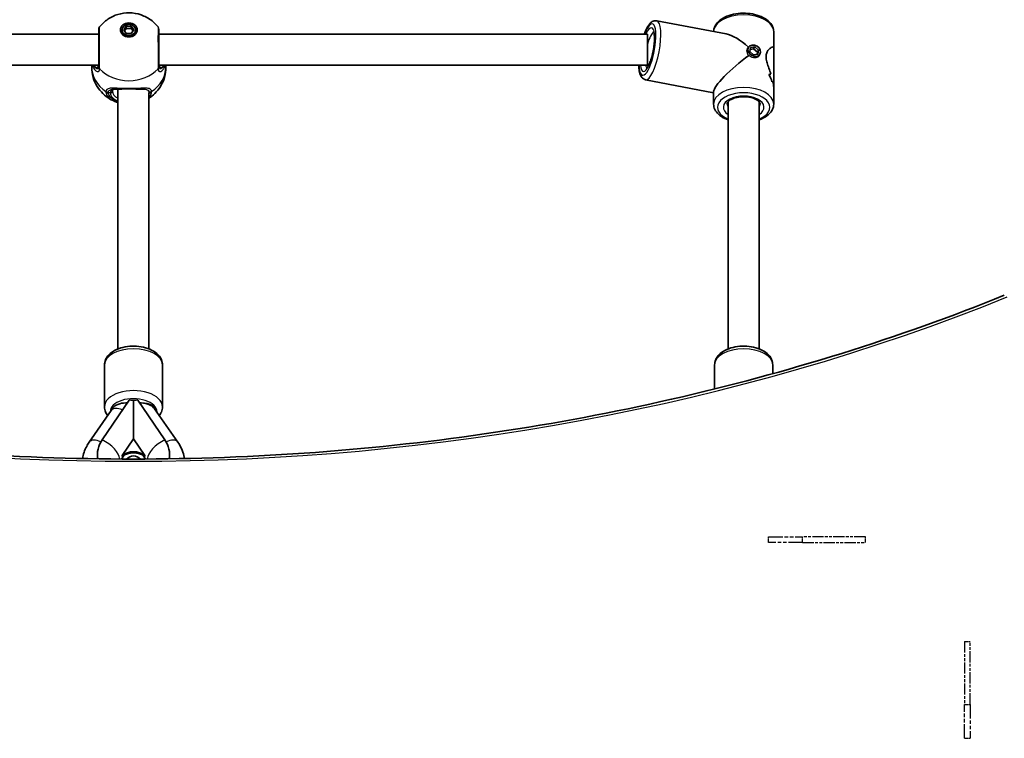
# Model space of a CAD drawing. Units: millimetres. Extents: x 4420 to 15050, y -4275 to 3866.
# Drawn here: x 10721 to 11230, y -76 to 295 of the extents above; entities that cross this region are included whole.
import ezdxf

# ---------------------------------------------------------------- set-up
doc = ezdxf.new("R2010")
doc.units = ezdxf.units.MM
doc.linetypes.add('DOUBLE_DASH_CHAIN', pattern=[1.2403, 0.6614, -0.0827, 0.1654, -0.0827, 0.1654, -0.0827])
for name, color, linetype, lineweight in [('Odniesienie (ISO)', 7, 'DOUBLE_DASH_CHAIN', 25), ('Widoczne (ISO)', 7, 'Continuous', 35), ('Widoczne wąskie (ISO)', 7, 'Continuous', 25)]:
    doc.layers.add(name, color=color, linetype=linetype, lineweight=lineweight)

msp = doc.modelspace()

# ---------------------------------------------------------------- linework, layer by layer
at = {"layer": 'Odniesienie (ISO)', "ltscale": 11.081567}
for p, q in [((11108.07, 28.31), (11125.57, 28.31)), ((11125.57, 25.31), (11108.07, 25.31)), ((11209.11, -75.72), (11209.11, -58.22)), ((11212.11, -58.22), (11212.11, -75.72))]:
    msp.add_line(p, q, dxfattribs=at)
at = {"layer": 'Odniesienie (ISO)', "ltscale": 0.952172}
for p, q in [((11108.07, 25.31), (11108.07, 28.31)), ((11125.57, 25.31), (11125.57, 28.31)), ((11158.07, 25.31), (11158.07, 28.31)), ((11209.11, -25.72), (11212.11, -25.72)), ((11209.11, -58.22), (11212.11, -58.22)), ((11209.11, -75.72), (11212.11, -75.72))]:
    msp.add_line(p, q, dxfattribs=at)
at = {"layer": 'Odniesienie (ISO)', "ltscale": 8.734446}
for p, q in [((11158.07, 28.31), (11125.57, 28.31)), ((11125.57, 25.31), (11158.07, 25.31)), ((11209.11, -25.72), (11209.11, -58.22)), ((11212.11, -58.22), (11212.11, -25.72))]:
    msp.add_line(p, q, dxfattribs=at)
at = {"layer": 'Widoczne (ISO)'}
for p, q in [((10774.25, 290.07), (10774.25, 288.96)), ((10775.16, 290.07), (10776.45, 291.94)), ((10776.45, 288.2), (10775.16, 290.07)), ((10776.45, 290.83), (10775.54, 289.52)), ((10776.45, 291.94), (10779.05, 291.94)), ((10776.45, 291.94), (10776.45, 290.83)), ((10779.05, 290.83), (10776.45, 290.83)), ((10779.05, 291.94), (10780.35, 290.07)), ((10779.05, 291.94), (10779.05, 290.83)), ((10779.97, 289.52), (10779.05, 290.83)), ((10780.35, 290.07), (10779.05, 288.2)), ((10781.25, 290.07), (10781.25, 288.96)), ((11086.09, 287.98), (11050.29, 294.78)), ((10762.25, 287.91), (10480.67, 287.91)), ((10779.05, 288.2), (10776.45, 288.2)), ((11045.5, 287.91), (10793.25, 287.91)), ((11045.5, 287.91), (11045.5, 271.91)), ((11110.67, 280.9), (11110.67, 289.19)), ((11097.19, 280.41), (11097.64, 281.14)), ((11098.68, 281), (11098.34, 278.92)), ((11098.52, 280.03), (11100.31, 280.33)), ((11100.95, 281.38), (11098.68, 281)), ((11100.95, 281.38), (11100.31, 280.33)), ((11100.31, 280.33), (11102.25, 278.64)), ((11102.9, 279.69), (11100.95, 281.38)), ((11102.9, 279.69), (11102.25, 278.64)), ((11102.56, 277.61), (11102.9, 279.69)), ((11110.67, 280.9), (11110.67, 260.05)), ((11098.34, 278.92), (11100.29, 277.23)), ((11100.29, 277.23), (11102.56, 277.61)), ((11102.25, 278.64), (11102.07, 277.53)), ((11103.07, 276.61), (11103.6, 277.47)), ((10762.25, 271.91), (10480.68, 271.91)), ((10758.6, 270.86), (10758.6, 271.91)), ((11045.5, 271.91), (10793.26, 271.91)), ((10796.9, 270.86), (10796.9, 271.91)), ((11079.67, 257.64), (11044.5, 264.33)), ((10772.17, 259.5), (10772.17, 125.35)), ((11109.78, 263.28), (11109.78, 263.28)), ((11110.67, 251.76), (11110.67, 260.05)), ((10788.17, 257.58), (10788.17, 125.35)), ((11079.67, 251.76), (11079.67, 258.28)), ((11087.17, 252.92), (11087.17, 125.35)), ((11103.17, 252.92), (11103.17, 125.35)), ((10765.17, 95.49), (10765.17, 117.11)), ((10795.17, 95.49), (10795.17, 117.11)), ((11080.17, 104.67), (11080.17, 117.11)), ((11110.17, 112.55), (11110.17, 117.11)), ((10763.97, 78.38), (10777.91, 98.82)), ((10776.17, 97.43), (10776.96, 97.43)), ((10776.17, 97.43), (10776.96, 97.43)), ((10780.17, 78.91), (10780.17, 98.72)), ((10782.44, 98.82), (10796.38, 78.38)), ((10783.39, 97.43), (10784.17, 97.43)), ((10783.39, 97.43), (10784.17, 97.43)), ((10757.36, 77.23), (10768.69, 93.6)), ((10791.09, 94.4), (10802.98, 77.25)), ((10774.29, 70.28), (10780.17, 78.91)), ((10780.17, 78.91), (10786.06, 70.28)), ((10761.54, 70.73), (10761.54, 69.62)), ((10773.91, 68.5), (10775.17, 70.34)), ((10785.18, 70.34), (10786.44, 68.5)), ((10798.81, 70.73), (10798.81, 69.62))]:
    msp.add_line(p, q, dxfattribs=at)
for centre, radius, start, end in [((10764.25, 290.35), 2, 141.8808, 180), ((10791.25, 290.35), 2, 0, 38.1192), ((10780.17, 65.48), 4.65, 40.3327, 139.6673)]:
    msp.add_arc(centre, radius, start, end, dxfattribs=at)
for centre, major_axis, ratio in [((10777.75, 290.07), (-4.35, 0), 0.83169), ((10777.75, 290.07), (3.5, 0), 0.83169), ((11100.62, 279.31), (-2.98, 1.84), 0.78688)]:
    msp.add_ellipse(centre, major_axis=major_axis, ratio=ratio, dxfattribs=at)
for centre, major_axis, ratio, start_param, end_param in [((10777.75, 288.41), (-4.35, 0), 0.83169, 5.623148, 6.050893), ((10777.75, 288.41), (4.35, 0), 0.83169, 0.232292, 0.660038), ((10777.75, 288.96), (-3.5, 0), 0.83169, 0, 0.550556), ((10777.75, 288.96), (3.5, 0), 0.83169, 5.732629, 6.283185), ((11095.17, 270.47), (13.8, -16.67), 0.422739, 1.882976, 2.669471), ((11095.17, 270.47), (15.34, 12.7), 0.173142, 1.259031, 2.999224), ((11095.17, 272.53), (15.47, -4.39), 0.215212, 5.776399, 5.911671), ((11095.17, 272.53), (-15.47, 4.39), 0.215212, 2.634811, 2.770082), ((11095.17, 252.38), (-5.9, -20.83), 0.688215, 2.303115, 2.529184), ((11095.17, 252.38), (5.9, 20.83), 0.688215, 5.444704, 5.670772), ((11095.17, 254.73), (-5.9, -20.83), 0.688215, 2.393882, 2.393912), ((11095.17, 268.41), (-15.47, 4.39), 0.215212, 2.860875, 2.97268), ((11095.17, 268.41), (15.47, -4.39), 0.215212, 6.002471, 6.114276), ((11095.17, 254.73), (-5.9, -20.83), 0.688215, 2.191311, 2.191336), ((10776.17, 93.55), (-7, 0), 0.555241, 4.712389, 5.944431), ((10776.17, 92.99), (-8, 0), 0.555241, 4.62867, 4.712389), ((10784.17, 93.55), (7, 0), 0.555241, 0.292144, 1.570796), ((10784.17, 92.99), (8, 0), 0.555241, 6.247557, 7.853982), ((10780.17, 70.73), (-18.63, 0), 0.83169, 5.767268, 6.420241), ((10780.17, 70.73), (18.63, 0), 0.83169, 6.14613, 6.799103), ((10780.17, 65.18), (-8.5, 0), 0.83169, 3.946938, 5.47784), ((10780.17, 64.62), (8.5, 0), 0.83169, 0.805346, 2.336247), ((10780.17, 69.62), (-18.63, 0), 0.83169, 0, 0.064893), ((10780.17, 69.62), (18.63, 0), 0.83169, 6.218293, 6.283185)]:
    msp.add_ellipse(centre, major_axis=major_axis, ratio=ratio, start_param=start_param, end_param=end_param, dxfattribs=at)
for points, knots in [([(10762.68, 291.58), (10763.94, 293.19), (10765.38, 294.5), (10768.57, 296.69), (10770.34, 297.51), (10774.07, 298.66), (10776.04, 298.93), (10780.05, 298.88), (10782.1, 298.53), (10786.05, 297.14), (10787.97, 296.12), (10790.84, 293.82), (10791.89, 292.78), (10792.83, 291.58)], [0.578185, 0.578185, 0.578185, 0.578185, 0.879755, 0.879755, 1.216331, 1.216331, 1.586796, 1.586796, 1.971517, 1.971517, 2.338223, 2.338223, 2.563407, 2.563407, 2.563407, 2.563407]), ([(11043.85, 287.91), (11044.15, 288.73), (11044.47, 289.49), (11045.37, 291.37), (11045.97, 292.37), (11047.05, 293.63), (11047.48, 294.03), (11048.32, 294.52), (11048.66, 294.67), (11049.44, 294.84), (11049.87, 294.86), (11050.29, 294.78)], [4.319918, 4.319918, 4.319918, 4.319918, 4.532237, 4.532237, 4.891387, 4.891387, 5.095502, 5.095502, 5.21119, 5.21119, 5.326879, 5.326879, 5.326879, 5.326879]), ([(11079.67, 289.2), (11079.68, 290.13), (11079.9, 291.05), (11080.73, 292.85), (11081.38, 293.7), (11083.11, 295.33), (11084.24, 296.07), (11086.86, 297.32), (11088.35, 297.81), (11091.5, 298.48), (11093.15, 298.66), (11096.45, 298.7), (11098.09, 298.57), (11101.26, 298), (11102.77, 297.57), (11105.52, 296.4), (11106.77, 295.67), (11108.8, 293.93), (11109.6, 292.93), (11110.47, 290.98), (11110.67, 290.08), (11110.67, 289.19)], [5.954318, 5.954318, 5.954318, 5.954318, 6.206182, 6.206182, 6.486024, 6.486024, 6.814955, 6.814955, 7.158816, 7.158816, 7.498702, 7.498702, 7.83624, 7.83624, 8.175508, 8.175508, 8.519046, 8.519046, 8.852625, 8.852625, 9.095025, 9.095025, 9.095025, 9.095025]), ([(10762.25, 290.35), (10762.25, 290.35), (10762.25, 290.12), (10762.25, 289.16), (10762.25, 288.31), (10762.25, 286.05), (10762.25, 284.57), (10762.25, 281.32), (10762.25, 279.54), (10762.25, 275.9), (10762.25, 274.07), (10762.25, 272.06), (10762.25, 271.56), (10762.25, 271.12)], [0.594737, 0.594737, 0.594737, 0.594737, 0.96971, 0.96971, 1.426728, 1.426728, 1.929794, 1.929794, 2.451064, 2.451064, 3.039836, 3.039836, 3.268858, 3.268858, 3.268858, 3.268858]), ([(10793.25, 271.12), (10793.25, 271.51), (10793.25, 271.97), (10793.25, 273.26), (10793.25, 274.18), (10793.25, 276.48), (10793.25, 277.9), (10793.25, 280.86), (10793.25, 282.39), (10793.25, 285.35), (10793.25, 286.74), (10793.25, 288.95), (10793.25, 289.75), (10793.25, 290.27), (10793.25, 290.34), (10793.25, 290.34)], [0, 0, 0, 0, 0.207203, 0.207203, 0.538728, 0.538728, 0.96971, 0.96971, 1.426728, 1.426728, 1.929794, 1.929794, 2.451064, 2.451064, 2.674108, 2.674108, 2.674108, 2.674108]), ([(10762.25, 288.64), (10762.25, 288.64), (10762.25, 288.65), (10762.25, 288.66), (10762.25, 288.66), (10762.25, 288.67), (10762.25, 288.68), (10762.25, 288.69), (10762.25, 288.69), (10762.25, 288.7), (10762.25, 288.7), (10762.25, 288.71)], [0, 0, 0, 0, 0.0046001, 0.0046001, 0.0092002, 0.0092002, 0.01380031, 0.01380031, 0.01840041, 0.01840041, 0.02300051, 0.02300051, 0.02300051, 0.02300051]), ([(10793.25, 288.71), (10793.25, 288.7), (10793.25, 288.7), (10793.25, 288.69), (10793.25, 288.69), (10793.25, 288.68), (10793.25, 288.67), (10793.25, 288.66), (10793.25, 288.66), (10793.25, 288.65), (10793.25, 288.64), (10793.25, 288.64)], [0, 0, 0, 0, 0.0046001, 0.0046001, 0.0092002, 0.0092002, 0.01380031, 0.01380031, 0.01840041, 0.01840041, 0.02300051, 0.02300051, 0.02300051, 0.02300051]), ([(10793.35, 287.91), (10793.31, 288.12), (10793.28, 288.31), (10793.26, 288.53), (10793.26, 288.59), (10793.25, 288.64)], [3.2865171, 3.2865171, 3.2865171, 3.2865171, 3.4042807, 3.4042807, 3.4533149, 3.4533149, 3.4533149, 3.4533149]), ([(11048.61, 289.19), (11048.61, 289.19), (11048.65, 289.13), (11048.76, 288.84), (11048.84, 288.57), (11049, 287.79), (11049.06, 287.23), (11049.13, 285.85), (11049.13, 285), (11049.02, 283.11), (11048.91, 282.06), (11048.59, 279.9), (11048.38, 278.79), (11047.88, 276.65), (11047.59, 275.61), (11046.97, 273.75), (11046.65, 272.92), (11046.02, 271.58), (11045.72, 271.05), (11045.25, 270.39), (11045.07, 270.21), (11044.99, 270.15), (11044.99, 270.15), (11044.99, 270.15)], [5.578307, 5.578307, 5.578307, 5.578307, 5.721919, 5.721919, 5.918347, 5.918347, 6.164413, 6.164413, 6.445907, 6.445907, 6.744768, 6.744768, 7.050083, 7.050083, 7.355403, 7.355403, 7.654042, 7.654042, 7.933255, 7.933255, 8.16701, 8.16701, 8.217042, 8.217042, 8.217042, 8.217042]), ([(11110.67, 280.9), (11110.67, 280.92), (11110.67, 280.95), (11110.63, 281.36), (11110.29, 281.42), (11109.57, 281.13), (11109.28, 280.96), (11108.64, 280.46), (11108.29, 280.14), (11107.65, 279.32), (11107.34, 278.84), (11106.89, 277.67), (11106.75, 276.99), (11106.75, 276.2), (11106.75, 275.4), (11106.89, 274.55), (11107.34, 272.78), (11107.65, 271.86), (11108.29, 270), (11108.64, 269.05), (11109.06, 267.82), (11109.15, 267.53), (11109.25, 267.24)], [7.218843, 7.218843, 7.218843, 7.218843, 7.252073, 7.252073, 7.795151, 7.795151, 8.082695, 8.082695, 8.370238, 8.370238, 8.657782, 8.657782, 8.945325, 8.945325, 8.945325, 9.232869, 9.232869, 9.520412, 9.520412, 9.807956, 9.807956, 9.897439, 9.897439, 9.897439, 9.897439]), ([(11109.25, 267.24), (11109.15, 267.53), (11109.06, 267.82), (11108.64, 269.05), (11108.29, 270), (11107.65, 271.86), (11107.34, 272.78), (11106.89, 274.55), (11106.75, 275.4), (11106.75, 276.99), (11106.89, 277.67), (11107.34, 278.84), (11107.65, 279.32), (11108.29, 280.14), (11108.64, 280.46), (11109.28, 280.96), (11109.57, 281.13), (11110.29, 281.42), (11110.63, 281.36), (11110.67, 280.95), (11110.67, 280.92), (11110.67, 280.9)], [3.520602, 3.520602, 3.520602, 3.520602, 3.610032, 3.610032, 3.897576, 3.897576, 4.185119, 4.185119, 4.472663, 4.472663, 4.760206, 4.760206, 5.04775, 5.04775, 5.335293, 5.335293, 5.622837, 5.622837, 6.165915, 6.165915, 6.199145, 6.199145, 6.199145, 6.199145]), ([(10771.48, 252.79), (10770.25, 253.22), (10769.02, 253.79), (10766.62, 255.24), (10765.46, 256.12), (10763.28, 258.24), (10762.27, 259.48), (10760.55, 262.3), (10759.84, 263.88), (10758.86, 267.26), (10758.6, 269.06), (10758.6, 270.86)], [5.106636, 5.106636, 5.106636, 5.106636, 5.341946, 5.341946, 5.577256, 5.577256, 5.812566, 5.812566, 6.047876, 6.047876, 6.283185, 6.283185, 6.283185, 6.283185]), ([(10762.14, 271.41), (10762.14, 271.41), (10762.15, 271.42), (10762.18, 271.48), (10762.2, 271.54), (10762.24, 271.73), (10762.25, 271.85), (10762.25, 272.01)], [5.9455449, 5.9455449, 5.9455449, 5.9455449, 6.043592, 6.043592, 6.1585158, 6.1585158, 6.2734397, 6.2734397, 6.2734397, 6.2734397]), ([(10796.9, 270.86), (10796.9, 269.06), (10796.64, 267.26), (10795.67, 263.88), (10794.96, 262.3), (10793.23, 259.48), (10792.22, 258.24), (10790.2, 256.26), (10789.2, 255.48), (10788.17, 254.82)], [3.1415927, 3.1415927, 3.1415927, 3.1415927, 3.3769024, 3.3769024, 3.6122122, 3.6122122, 3.847522, 3.847522, 4.0507338, 4.0507338, 4.0507338, 4.0507338]), ([(10793.25, 272.01), (10793.25, 271.85), (10793.27, 271.73), (10793.31, 271.54), (10793.33, 271.48), (10793.36, 271.42), (10793.37, 271.41), (10793.37, 271.41)], [6.2734229, 6.2734229, 6.2734229, 6.2734229, 6.3883467, 6.3883467, 6.5032706, 6.5032706, 6.6013176, 6.6013176, 6.6013176, 6.6013176]), ([(11044.5, 264.33), (11044.02, 264.42), (11043.57, 264.63), (11042.77, 265.24), (11042.46, 265.65), (11041.74, 266.86), (11041.49, 267.74), (11041.14, 269.69), (11041.05, 270.75), (11041.03, 271.91)], [2.1852859, 2.1852859, 2.1852859, 2.1852859, 2.3182731, 2.3182731, 2.4843488, 2.4843488, 2.7989, 2.7989, 3.0953523, 3.0953523, 3.0953523, 3.0953523]), ([(10771.18, 259.52), (10770.89, 259.52), (10770.63, 259.5), (10770.17, 259.43), (10769.97, 259.37), (10769.66, 259.25), (10769.56, 259.18), (10769.41, 259.04), (10769.37, 258.97), (10769.28, 258.76), (10769.25, 258.61), (10769.25, 258.41)], [5.4760846, 5.4760846, 5.4760846, 5.4760846, 5.6225972, 5.6225972, 5.7853078, 5.7853078, 5.9480184, 5.9480184, 6.110729, 6.110729, 6.2734397, 6.2734397, 6.2734397, 6.2734397]), ([(10771.77, 259.51), (10771.72, 259.51), (10771.67, 259.51), (10771.57, 259.51), (10771.51, 259.51), (10771.41, 259.52), (10771.36, 259.52), (10771.26, 259.52), (10771.21, 259.52), (10771.12, 259.52), (10771.07, 259.52), (10771.02, 259.52)], [2.46331262, 2.46331262, 2.46331262, 2.46331262, 2.48288755, 2.48288755, 2.50246248, 2.50246248, 2.52203741, 2.52203741, 2.54161234, 2.54161234, 2.56118727, 2.56118727, 2.56118727, 2.56118727]), ([(10771.77, 259.51), (10771.94, 259.5), (10772.11, 259.5), (10772.46, 259.5), (10772.64, 259.5), (10773.01, 259.51), (10773.2, 259.52), (10773.58, 259.53), (10773.77, 259.54), (10774.17, 259.56), (10774.37, 259.57), (10774.57, 259.58)], [0.0193307, 0.0193307, 0.0193307, 0.0193307, 0.0850034, 0.0850034, 0.1506761, 0.1506761, 0.2163488, 0.2163488, 0.2820215, 0.2820215, 0.3476942, 0.3476942, 0.3476942, 0.3476942]), ([(10780.93, 259.58), (10780.53, 259.6), (10780.12, 259.62), (10779.27, 259.64), (10778.84, 259.65), (10777.97, 259.65), (10777.54, 259.65), (10776.67, 259.65), (10776.23, 259.64), (10775.39, 259.62), (10774.97, 259.6), (10774.57, 259.58)], [5.754988, 5.754988, 5.754988, 5.754988, 5.8874973, 5.8874973, 6.0200067, 6.0200067, 6.152516, 6.152516, 6.2850254, 6.2850254, 6.4175347, 6.4175347, 6.4175347, 6.4175347]), ([(10782.51, 259.51), (10782.38, 259.52), (10782.25, 259.52), (10781.93, 259.53), (10781.73, 259.54), (10781.34, 259.56), (10781.14, 259.57), (10780.93, 259.58)], [0.170754, 0.170754, 0.170754, 0.170754, 0.2163488, 0.2163488, 0.2820215, 0.2820215, 0.3476942, 0.3476942, 0.3476942, 0.3476942]), ([(11110.27, 263.53), (11110.5, 262.43), (11110.65, 261.34), (11110.67, 260.24), (11110.67, 260.14), (11110.67, 260.05)], [10.2894052, 10.2894052, 10.2894052, 10.2894052, 10.638578, 10.638578, 10.6718072, 10.6718072, 10.6718072, 10.6718072]), ([(11110.67, 260.05), (11110.67, 260.14), (11110.67, 260.24), (11110.65, 261.34), (11110.5, 262.43), (11110.27, 263.53)], [2.7461808, 2.7461808, 2.7461808, 2.7461808, 2.7794099, 2.7794099, 3.1285317, 3.1285317, 3.1285317, 3.1285317]), ([(11086.67, 251.76), (11086.67, 251.99), (11086.73, 252.24), (11087.1, 252.87), (11087.44, 253.26), (11088.37, 253.96), (11088.92, 254.27), (11090.22, 254.82), (11090.97, 255.06), (11092.62, 255.42), (11093.51, 255.53), (11095.34, 255.61), (11096.28, 255.58), (11098.07, 255.36), (11098.93, 255.18), (11100.46, 254.71), (11101.14, 254.41), (11102.24, 253.79), (11102.67, 253.45), (11103.29, 252.81), (11103.48, 252.51), (11103.65, 252.08), (11103.67, 251.92), (11103.67, 251.76)], [5.953432, 5.953432, 5.953432, 5.953432, 6.267591, 6.267591, 6.592288, 6.592288, 6.869298, 6.869298, 7.152673, 7.152673, 7.444078, 7.444078, 7.739317, 7.739317, 8.033397, 8.033397, 8.321319, 8.321319, 8.600317, 8.600317, 8.883031, 8.883031, 9.095025, 9.095025, 9.095025, 9.095025]), ([(11079.67, 251.76), (11079.67, 250.83), (11079.89, 249.89), (11080.73, 248.1), (11081.38, 247.25), (11083.11, 245.62), (11084.24, 244.88), (11086.05, 244.01), (11086.6, 243.79), (11087.17, 243.58)], [0.3297532, 0.3297532, 0.3297532, 0.3297532, 0.5825026, 0.5825026, 0.8623449, 0.8623449, 1.1912758, 1.1912758, 1.3270447, 1.3270447, 1.3270447, 1.3270447]), ([(11103.17, 243.58), (11103.5, 243.7), (11103.82, 243.82), (11105.52, 244.54), (11106.77, 245.28), (11108.8, 247.01), (11109.6, 248.01), (11110.47, 249.97), (11110.67, 250.86), (11110.67, 251.76)], [2.4740543, 2.4740543, 2.4740543, 2.4740543, 2.5518289, 2.5518289, 2.8953676, 2.8953676, 3.228946, 3.228946, 3.4713458, 3.4713458, 3.4713458, 3.4713458]), ([(10330.62, 153.04), (10385.03, 131.01), (10442.71, 112.99), (10562.11, 85.76), (10623.83, 76.54), (10748.63, 67.33), (10811.72, 67.33), (10936.52, 76.54), (10998.24, 85.76), (11117.64, 112.99), (11175.32, 131.01), (11229.73, 153.04)], [4.192373, 4.192373, 4.192373, 4.192373, 4.40038, 4.40038, 4.608386, 4.608386, 4.816392, 4.816392, 5.024398, 5.024398, 5.232405, 5.232405, 5.232405, 5.232405]), ([(10765.17, 117.11), (10765.17, 118.04), (10765.37, 118.96), (10766.12, 120.73), (10766.7, 121.57), (10768.26, 123.2), (10769.29, 123.94), (10771.73, 125.25), (10773.17, 125.77), (10776.2, 126.5), (10777.8, 126.71), (10780.99, 126.81), (10782.59, 126.71), (10785.68, 126.19), (10787.17, 125.78), (10789.92, 124.63), (10791.18, 123.89), (10793.24, 122.11), (10794.07, 121.07), (10794.97, 119), (10795.17, 118.05), (10795.17, 117.11)], [1.570796, 1.570796, 1.570796, 1.570796, 1.801377, 1.801377, 2.057456, 2.057456, 2.375798, 2.375798, 2.731961, 2.731961, 3.085215, 3.085215, 3.434111, 3.434111, 3.785291, 3.785291, 4.142385, 4.142385, 4.477248, 4.477248, 4.712389, 4.712389, 4.712389, 4.712389]), ([(11080.17, 117.11), (11080.17, 118.04), (11080.37, 118.96), (11081.12, 120.73), (11081.7, 121.57), (11083.26, 123.2), (11084.29, 123.94), (11086.73, 125.25), (11088.17, 125.77), (11091.2, 126.5), (11092.8, 126.71), (11095.99, 126.81), (11097.59, 126.71), (11100.68, 126.19), (11102.17, 125.78), (11104.92, 124.63), (11106.18, 123.89), (11108.24, 122.11), (11109.07, 121.07), (11109.97, 119), (11110.17, 118.05), (11110.17, 117.11)], [1.570796, 1.570796, 1.570796, 1.570796, 1.801377, 1.801377, 2.057456, 2.057456, 2.375798, 2.375798, 2.731961, 2.731961, 3.085215, 3.085215, 3.434111, 3.434111, 3.785291, 3.785291, 4.142385, 4.142385, 4.477248, 4.477248, 4.712389, 4.712389, 4.712389, 4.712389]), ([(10765.17, 95.49), (10765.17, 94.56), (10765.37, 93.63), (10766.01, 92.12), (10766.4, 91.5), (10766.84, 90.93)], [4.712389, 4.712389, 4.712389, 4.712389, 4.9429701, 4.9429701, 5.1275904, 5.1275904, 5.1275904, 5.1275904]), ([(10793.5, 90.92), (10793.94, 91.48), (10794.31, 92.09), (10794.97, 93.6), (10795.17, 94.54), (10795.17, 95.49)], [7.4375075, 7.4375075, 7.4375075, 7.4375075, 7.6188403, 7.6188403, 7.8539816, 7.8539816, 7.8539816, 7.8539816]), ([(10753.79, 68.75), (10754.2, 70.94), (10754.96, 73.06), (10756.42, 75.78), (10756.87, 76.52), (10757.36, 77.23)], [4.8661149, 4.8661149, 4.8661149, 4.8661149, 5.1314657, 5.1314657, 5.2348114, 5.2348114, 5.2348114, 5.2348114]), ([(10802.98, 77.25), (10804.45, 75.12), (10805.57, 72.74), (10806.35, 69.74), (10806.46, 69.25), (10806.56, 68.75)], [1.0475798, 1.0475798, 1.0475798, 1.0475798, 1.3569622, 1.3569622, 1.41707, 1.41707, 1.41707, 1.41707]), ([(10774.29, 69.72), (10774.31, 69.83), (10774.32, 69.93), (10774.32, 70.11), (10774.31, 70.2), (10774.29, 70.28)], [0.74939943, 0.74939943, 0.74939943, 0.74939943, 0.79887161, 0.79887161, 0.84834379, 0.84834379, 0.84834379, 0.84834379]), ([(10786.06, 70.28), (10786.04, 70.2), (10786.03, 70.11), (10786.03, 70.02), (10786.03, 69.93), (10786.04, 69.83), (10786.06, 69.72)], [-0.04947217, -0.04947217, -0.04947217, -0.04947217, 0, 0, 0, 0.04947218, 0.04947218, 0.04947218, 0.04947218])]:
    msp.add_open_spline(points, degree=3, knots=knots, dxfattribs=at)
for points in [[(10762.25, 288.64), (10762.25, 288.46), (10762.22, 288.21), (10762.16, 287.91)], [(10762.09, 271.41), (10762.12, 271.41), (10762.14, 271.42), (10762.14, 271.42)], [(10793.36, 271.42), (10793.37, 271.42), (10793.39, 271.41), (10793.42, 271.41)], [(10772.17, 252.57), (10771.94, 252.64), (10771.71, 252.71), (10771.48, 252.79)], [(10768.69, 93.6), (10768.85, 93.83), (10769.01, 94.07), (10769.16, 94.31)]]:
    msp.add_open_spline(points, degree=3, dxfattribs=at)
at = {"layer": 'Widoczne wąskie (ISO)'}
for p, q in [((10768.25, 257.58), (10767.2, 257.58)), ((10788.31, 257.58), (10788.17, 257.58))]:
    msp.add_line(p, q, dxfattribs=at)
for centre, major_axis, ratio, start_param, end_param in [((11095.17, 289.19), (15.5, 0), 0.555241, 0, 3.14045), ((11045.5, 279.91), (-2.52, -13.26), 0.269309, 5.410037, 10.400191), ((11045.5, 279.91), (2.15, 11.3), 0.269309, 2.407425, 7.119618), ((11047.4, 279.55), (2.89, 15.23), 0.269309, 3.141593, 6.283185), ((10764.25, 288.58), (-2, 0.06), 0.819306, 0, 0.024698), ((10791.26, 288.58), (2, 0.06), 0.819306, 6.258487, 6.283185), ((11047.4, 279.55), (1.77, 9.33), 0.269309, 0.157235, 1.27677), ((10777.75, 270.86), (-19.15, 0), 0.83169, 0, 0.907928), ((10760.91, 270.8), (0.523, 0.852), 0.871556, 0.613736, 1.720704), ((10764.25, 271.12), (-2, 0), 0.819311, 0, 0.664587), ((10764.25, 270.99), (-2, 0.06), 0.84344, 0.026359, 0.690946), ((10777.75, 279.78), (19.15, 0), 0.83169, 3.805994, 5.618784), ((10777.75, 270.86), (19.15, 0), 0.83169, 5.375257, 6.283185), ((10791.25, 271.12), (2, 0), 0.819311, 5.618598, 6.283185), ((10791.26, 270.99), (2, 0.06), 0.84344, 5.59224, 6.256826), ((10794.6, 270.8), (0.523, -0.852), 0.871556, 1.420888, 2.527856), ((11047.4, 279.55), (-1.77, -9.33), 0.269309, 5.720712, 6.12595), ((10774.52, 260.58), (0.05, -0.999), 0.371914, 5.653863, 6.283185), ((10780.98, 260.58), (-0.05, -0.999), 0.371914, 0, 0.629322), ((11095.17, 251.76), (-15.5, 0), 0.555241, 3.141593, 6.283185), ((10767.2, 259.62), (1.98, -0.26), 0.857458, 4.158637, 4.823224), ((10767.2, 259.25), (1.99, 0.24), 0.829834, 3.948119, 4.612714), ((10768.25, 258.41), (1, 0), 0.83169, 4.712389, 6.283185), ((10777.75, 257.58), (-9.5, 0), 0.555241, 0, 0.943123), ((10777.75, 258.41), (-8.5, 0), 0.555241, 0, 0.854822), ((10788.31, 259.62), (-1.98, -0.26), 0.857458, 1.459961, 2.124549), ((10788.31, 259.25), (-1.99, 0.24), 0.829834, 1.670471, 2.335067), ((11095.17, 250.1), (13.5, 0), 0.555241, 5.346663, 10.361301), ((11095.17, 250.1), (-10.5, 0), 0.555241, 2.437045, 6.987733), ((11095.17, 251.76), (-8.5, 0), 0.555241, 0, 0.344701), ((11095.17, 251.76), (8.5, 0), 0.555241, 5.938484, 6.283185), ((10780.17, 709.19), (907.75, 0), 0.707107, 4.192373, 5.232405), ((10780.17, 117.11), (-15, 0), 0.555241, 3.141593, 6.283185), ((11095.17, 117.11), (-15, 0), 0.555241, 3.141593, 6.283185), ((10780.17, 95.49), (15, 0), 0.555241, 0, 3.141593), ((10780.17, 92.99), (-12, 0), 0.555241, 3.117498, 6.303213), ((10777.91, 92.99), (-12.07, 0), 0.482971, 4.523328, 4.712389), ((10782.44, 92.99), (12.07, 0), 0.482971, 1.570796, 1.759857), ((10782.32, 92.99), (9.24, 0), 0.480958, 0.321974, 1.452832), ((10782.32, 92.99), (9.24, 0), 0.480958, 0.321974, 1.452832), ((10775.27, 89.04), (-6.58, 4.55), 0.481179, 5.144836, 6.283185), ((10782.32, 92.99), (9.24, 0), 0.480958, 0.321974, 0.386561), ((10763.94, 72.68), (-6.58, 4.55), 0.481179, 5.119375, 6.283185), ((10763.97, 72.55), (8.67, -5.92), 0.482971, 0.362297, 1.888959), ((10796.38, 72.55), (-8.67, -5.92), 0.482971, 4.394226, 5.920888), ((10796.41, 72.69), (6.57, 4.56), 0.480958, 0, 1.16324)]:
    msp.add_ellipse(centre, major_axis=major_axis, ratio=ratio, start_param=start_param, end_param=end_param, dxfattribs=at)
for points, knots in [([(10762.68, 270.11), (10762.68, 270.6), (10762.68, 271.16), (10762.68, 273.41), (10762.68, 275.45), (10762.68, 279.51), (10762.68, 281.51), (10762.68, 285.14), (10762.68, 286.78), (10762.68, 289.31), (10762.68, 290.25), (10762.68, 291.33), (10762.68, 291.58), (10762.68, 291.58)], [-3.268858, -3.268858, -3.268858, -3.268858, -3.039836, -3.039836, -2.451064, -2.451064, -1.929794, -1.929794, -1.426728, -1.426728, -0.96971, -0.96971, -0.594737, -0.594737, -0.594737, -0.594737]), ([(10792.83, 291.58), (10792.83, 291.58), (10792.83, 291.49), (10792.83, 290.91), (10792.83, 290.03), (10792.82, 287.56), (10792.82, 286), (10792.82, 282.7), (10792.83, 280.99), (10792.83, 277.69), (10792.83, 276.1), (10792.83, 273.53), (10792.83, 272.51), (10792.83, 271.05), (10792.83, 270.55), (10792.83, 270.11)], [-2.674108, -2.674108, -2.674108, -2.674108, -2.451064, -2.451064, -1.929794, -1.929794, -1.426728, -1.426728, -0.96971, -0.96971, -0.538728, -0.538728, -0.207203, -0.207203, 0, 0, 0, 0]), ([(10762.25, 288.6), (10762.25, 288.62), (10762.25, 288.64), (10762.25, 288.67), (10762.25, 288.69), (10762.25, 288.71)], [0, 0, 0, 0, 0.01150026, 0.01150026, 0.02300051, 0.02300051, 0.02300051, 0.02300051]), ([(10793.25, 288.71), (10793.25, 288.69), (10793.25, 288.67), (10793.25, 288.64), (10793.25, 288.62), (10793.26, 288.6)], [0, 0, 0, 0, 0.01150026, 0.01150026, 0.02300051, 0.02300051, 0.02300051, 0.02300051]), ([(11096.88, 279.24), (11096.88, 279.61), (11096.96, 279.98), (11097.14, 280.33), (11097.16, 280.37), (11097.19, 280.41)], [1.5879948, 1.5879948, 1.5879948, 1.5879948, 1.7203216, 1.7203216, 1.7396057, 1.7396057, 1.7396057, 1.7396057]), ([(11097.79, 276.9), (11097.51, 277.24), (11097.27, 277.64), (11096.96, 278.46), (11096.88, 278.88), (11096.88, 279.24)], [1.3233412, 1.3233412, 1.3233412, 1.3233412, 1.455668, 1.455668, 1.5879948, 1.5879948, 1.5879948, 1.5879948]), ([(11097.79, 276.9), (11097.51, 277.24), (11097.27, 277.64), (11096.96, 278.46), (11096.88, 278.88), (11096.88, 279.24)], [1.3233412, 1.3233412, 1.3233412, 1.3233412, 1.455668, 1.455668, 1.5879948, 1.5879948, 1.5879948, 1.5879948]), ([(11100.19, 275.71), (11099.77, 275.79), (11099.32, 275.93), (11098.49, 276.34), (11098.1, 276.61), (11097.79, 276.9)], [0.5298484, 0.5298484, 0.5298484, 0.5298484, 0.6616584, 0.6616584, 0.7939852, 0.7939852, 0.7939852, 0.7939852]), ([(11103.07, 276.61), (11102.92, 276.36), (11102.71, 276.16), (11102.19, 275.83), (11101.84, 275.71), (11101.05, 275.6), (11100.61, 275.63), (11100.19, 275.7), (11100.19, 275.71), (11100.19, 275.71)], [2.2689517, 2.2689517, 2.2689517, 2.2689517, 2.3820044, 2.3820044, 2.5143312, 2.5143312, 2.646658, 2.646658, 2.6471748, 2.6471748, 2.6471748, 2.6471748]), ([(11103.07, 276.61), (11102.92, 276.36), (11102.71, 276.16), (11102.19, 275.83), (11101.84, 275.71), (11101.05, 275.6), (11100.61, 275.63), (11100.19, 275.7), (11100.19, 275.71), (11100.19, 275.71)], [2.2689517, 2.2689517, 2.2689517, 2.2689517, 2.3820044, 2.3820044, 2.5143312, 2.5143312, 2.646658, 2.646658, 2.6471748, 2.6471748, 2.6471748, 2.6471748]), ([(10758.96, 271.91), (10759.22, 270.97), (10759.61, 270.17), (10760.47, 269.07), (10760.93, 268.73), (10761.81, 268.49), (10762.2, 268.63), (10762.58, 269.24), (10762.66, 269.57), (10762.68, 269.96)], [2.174903, 2.174903, 2.174903, 2.174903, 2.540044, 2.540044, 2.871378, 2.871378, 3.229571, 3.229571, 3.453442, 3.453442, 3.453442, 3.453442]), ([(10758.99, 271.91), (10759.09, 271.68), (10759.24, 271.49), (10759.61, 271.23), (10759.83, 271.15), (10760.1, 271.12)], [0.0415249, 0.0415249, 0.0415249, 0.0415249, 0.1944861, 0.1944861, 0.3476944, 0.3476944, 0.3476944, 0.3476944]), ([(10760.1, 271.12), (10760.18, 271.06), (10760.26, 271.01), (10760.85, 270.65), (10761.33, 270.56), (10762.04, 270.88), (10762.25, 271.32), (10762.25, 272.01)], [5.402374, 5.402374, 5.402374, 5.402374, 5.4650782, 5.4650782, 5.8665698, 5.8665698, 6.2734397, 6.2734397, 6.2734397, 6.2734397]), ([(10762.25, 271.01), (10762.24, 270.67), (10762.18, 270.4), (10761.89, 269.9), (10761.59, 269.8), (10760.92, 270.05), (10760.57, 270.37), (10760.2, 270.94), (10760.15, 271.03), (10760.1, 271.12)], [-3.453442, -3.453442, -3.453442, -3.453442, -3.2295712, -3.2295712, -2.871378, -2.871378, -2.5400444, -2.5400444, -2.482541, -2.482541, -2.482541, -2.482541]), ([(10762.09, 271.41), (10761.81, 271.41), (10761.49, 271.49), (10761.08, 271.67), (10761, 271.71), (10760.91, 271.76)], [-5.6988204, -5.6988204, -5.6988204, -5.6988204, -5.4650782, -5.4650782, -5.402374, -5.402374, -5.402374, -5.402374]), ([(10762.25, 271.12), (10762.25, 271.1), (10762.25, 271.08), (10762.25, 271.04), (10762.25, 271.03), (10762.25, 271.01)], [0, 0, 0, 0, 0.01150026, 0.01150026, 0.02300051, 0.02300051, 0.02300051, 0.02300051]), ([(10762.68, 269.96), (10762.68, 269.99), (10762.68, 270.01), (10762.68, 270.06), (10762.68, 270.08), (10762.68, 270.11)], [-0.02300051, -0.02300051, -0.02300051, -0.02300051, -0.01150026, -0.01150026, 0, 0, 0, 0]), ([(10792.83, 269.96), (10792.84, 269.67), (10792.89, 269.42), (10793.11, 268.88), (10793.33, 268.67), (10793.97, 268.51), (10794.42, 268.64), (10795.24, 269.29), (10795.61, 269.75), (10796.17, 270.79), (10796.38, 271.32), (10796.54, 271.91)], [0, 0, 0, 0, 0.164774, 0.164774, 0.428412, 0.428412, 0.76194, 0.76194, 1.048751, 1.048751, 1.278539, 1.278539, 1.278539, 1.278539]), ([(10792.83, 270.11), (10792.83, 270.08), (10792.83, 270.06), (10792.83, 270.01), (10792.83, 269.99), (10792.83, 269.96)], [-0.02300051, -0.02300051, -0.02300051, -0.02300051, -0.01150026, -0.01150026, 0, 0, 0, 0]), ([(10793.25, 272.01), (10793.25, 271.76), (10793.28, 271.54), (10793.41, 271.07), (10793.56, 270.86), (10794.01, 270.6), (10794.35, 270.61), (10794.94, 270.82), (10795.17, 270.95), (10795.41, 271.12)], [6.2734229, 6.2734229, 6.2734229, 6.2734229, 6.4200186, 6.4200186, 6.6545718, 6.6545718, 6.9594909, 6.9594909, 7.1444886, 7.1444886, 7.1444886, 7.1444886]), ([(10793.26, 271.01), (10793.25, 271.03), (10793.25, 271.04), (10793.25, 271.08), (10793.25, 271.1), (10793.25, 271.12)], [0, 0, 0, 0, 0.01150026, 0.01150026, 0.02300051, 0.02300051, 0.02300051, 0.02300051]), ([(10795.41, 271.12), (10795.22, 270.78), (10795.01, 270.5), (10794.47, 269.97), (10794.12, 269.83), (10793.64, 269.93), (10793.47, 270.1), (10793.3, 270.55), (10793.26, 270.76), (10793.26, 271.01)], [-0.970901, -0.970901, -0.970901, -0.970901, -0.7619398, -0.7619398, -0.4284123, -0.4284123, -0.164774, -0.164774, 0, 0, 0, 0]), ([(10794.6, 271.76), (10794.34, 271.62), (10794.08, 271.52), (10793.7, 271.43), (10793.55, 271.41), (10793.42, 271.41)], [-7.1444886, -7.1444886, -7.1444886, -7.1444886, -6.9594909, -6.9594909, -6.8480421, -6.8480421, -6.8480421, -6.8480421]), ([(10795.41, 271.12), (10795.68, 271.15), (10795.9, 271.23), (10796.27, 271.49), (10796.41, 271.68), (10796.52, 271.91)], [-0.3476944, -0.3476944, -0.3476944, -0.3476944, -0.194486, -0.194486, -0.0415249, -0.0415249, -0.0415249, -0.0415249]), ([(10774.35, 259.76), (10773.11, 259.82), (10771.93, 259.91), (10769.84, 260.01), (10768.92, 260.03), (10767.37, 259.86), (10766.77, 259.64), (10766.17, 259), (10766.02, 258.69), (10765.97, 258.31)], [2.148584, 2.148584, 2.148584, 2.148584, 2.4923, 2.4923, 2.823393, 2.823393, 3.182145, 3.182145, 3.406365, 3.406365, 3.406365, 3.406365]), ([(10767.2, 257.9), (10767.25, 258.23), (10767.38, 258.5), (10767.92, 259.08), (10768.46, 259.3), (10769.71, 259.49), (10770.33, 259.52), (10771.02, 259.52)], [-3.4063648, -3.4063648, -3.4063648, -3.4063648, -3.1821449, -3.1821449, -2.8233931, -2.8233931, -2.5611873, -2.5611873, -2.5611873, -2.5611873]), ([(10771.17, 259.52), (10770.31, 259.51), (10769.6, 259.39), (10768.55, 258.79), (10768.25, 258.27), (10768.25, 257.58)], [5.4753859, 5.4753859, 5.4753859, 5.4753859, 5.8665698, 5.8665698, 6.2734397, 6.2734397, 6.2734397, 6.2734397]), ([(10774.35, 259.76), (10773.72, 259.68), (10773.15, 259.6), (10772.32, 259.52), (10772.03, 259.5), (10771.77, 259.51)], [-0.3476942, -0.3476942, -0.3476942, -0.3476942, -0.1506449, -0.1506449, -0.0193307, -0.0193307, -0.0193307, -0.0193307]), ([(10781.16, 259.76), (10780.08, 259.8), (10778.92, 259.82), (10777.75, 259.82), (10777.18, 259.82), (10776.6, 259.82), (10775.46, 259.8), (10774.89, 259.78), (10774.35, 259.76)], [5.754988, 5.754988, 5.754988, 5.754988, 6.0862698, 6.0862698, 6.0862698, 6.249703, 6.249703, 6.4175347, 6.4175347, 6.4175347, 6.4175347]), ([(10789.54, 258.31), (10789.5, 258.59), (10789.41, 258.83), (10789.05, 259.37), (10788.71, 259.61), (10787.66, 259.96), (10786.89, 260.02), (10785.15, 260), (10784.21, 259.94), (10782.55, 259.84), (10781.86, 259.79), (10781.16, 259.76)], [0, 0, 0, 0, 0.165681, 0.165681, 0.430771, 0.430771, 0.763373, 0.763373, 1.062687, 1.062687, 1.257781, 1.257781, 1.257781, 1.257781]), ([(10783.26, 259.52), (10783.13, 259.52), (10783, 259.53), (10782.36, 259.6), (10781.79, 259.68), (10781.16, 259.76)], [0.0939681, 0.0939681, 0.0939681, 0.0939681, 0.1506448, 0.1506448, 0.3476942, 0.3476942, 0.3476942, 0.3476942]), ([(10782.51, 259.51), (10782.51, 259.51), (10782.51, 259.51), (10782.77, 259.51), (10783.02, 259.51), (10783.26, 259.52)], [-0.08171014, -0.08171014, -0.08171014, -0.08171014, -0.08150695, -0.08150695, 0, 0, 0, 0]), ([(10783.26, 259.52), (10783.65, 259.53), (10784.02, 259.54), (10785.33, 259.55), (10786.14, 259.51), (10786.78, 259.32)], [-0.4877239, -0.4877239, -0.4877239, -0.4877239, -0.3564535, -0.3564535, 0, 0, 0, 0]), ([(10786.78, 259.32), (10786.91, 259.29), (10787.03, 259.25), (10787.56, 259.06), (10787.87, 258.84), (10788.19, 258.35), (10788.27, 258.14), (10788.31, 257.9)], [-0.5040868, -0.5040868, -0.5040868, -0.5040868, -0.4307707, -0.4307707, -0.165681, -0.165681, 0, 0, 0, 0]), ([(10786.78, 259.32), (10787.07, 259.24), (10787.33, 259.11), (10787.96, 258.64), (10788.17, 258.16), (10788.17, 257.58)], [0.7894456, 0.7894456, 0.7894456, 0.7894456, 0.9484293, 0.9484293, 1.2616623, 1.2616623, 1.2616623, 1.2616623]), ([(10765.97, 258.31), (10765.96, 258.24), (10765.96, 258.17), (10765.96, 258.03), (10765.96, 257.96), (10765.97, 257.89)], [-0.07008301, -0.07008301, -0.07008301, -0.07008301, -0.03504151, -0.03504151, 0, 0, 0, 0]), ([(10765.97, 257.89), (10766.05, 257.24), (10766.3, 256.6), (10767.39, 255.02), (10768.49, 254.14), (10770.39, 253.21), (10770.92, 252.99), (10771.48, 252.79)], [-3.1747553, -3.1747553, -3.1747553, -3.1747553, -2.8602098, -2.8602098, -2.356937, -2.356937, -2.1791196, -2.1791196, -2.1791196, -2.1791196]), ([(10767.2, 257.58), (10767.19, 257.64), (10767.19, 257.69), (10767.19, 257.8), (10767.19, 257.85), (10767.2, 257.9)], [0, 0, 0, 0, 0.03504151, 0.03504151, 0.07008301, 0.07008301, 0.07008301, 0.07008301]), ([(10772.18, 253.01), (10771.66, 253.18), (10771.17, 253.38), (10769.46, 254.23), (10768.48, 255.01), (10767.5, 256.43), (10767.27, 257), (10767.2, 257.58)], [2.17472, 2.17472, 2.17472, 2.17472, 2.356937, 2.356937, 2.86021, 2.86021, 3.174755, 3.174755, 3.174755, 3.174755]), ([(10788.17, 255.25), (10788.73, 255.83), (10789.13, 256.45), (10789.44, 257.36), (10789.51, 257.62), (10789.54, 257.89)], [-0.4459399, -0.4459399, -0.4459399, -0.4459399, -0.1295368, -0.1295368, 0, 0, 0, 0]), ([(10788.31, 257.9), (10788.32, 257.85), (10788.32, 257.8), (10788.32, 257.69), (10788.32, 257.64), (10788.31, 257.58)], [0, 0, 0, 0, 0.03504151, 0.03504151, 0.07008301, 0.07008301, 0.07008301, 0.07008301]), ([(10789.54, 257.89), (10789.55, 257.96), (10789.55, 258.03), (10789.55, 258.17), (10789.55, 258.24), (10789.54, 258.31)], [-0.07008301, -0.07008301, -0.07008301, -0.07008301, -0.03504151, -0.03504151, 0, 0, 0, 0]), ([(10769.16, 94.31), (10769.23, 94.42), (10769.31, 94.52), (10769.44, 94.69), (10769.51, 94.77), (10769.57, 94.84)], [2.693339, 2.693339, 2.693339, 2.693339, 2.7517333, 2.7517333, 2.7935195, 2.7935195, 2.7935195, 2.7935195])]:
    msp.add_open_spline(points, degree=3, knots=knots, dxfattribs=at)
for points in [[(10762.18, 287.91), (10762.22, 288.16), (10762.25, 288.39), (10762.25, 288.6)], [(10793.26, 288.6), (10793.26, 288.39), (10793.29, 288.16), (10793.32, 287.91)], [(10760.91, 271.76), (10760.82, 271.8), (10760.74, 271.86), (10760.67, 271.91)], [(10794.84, 271.91), (10794.76, 271.86), (10794.68, 271.8), (10794.6, 271.76)], [(10788.31, 257.58), (10788.28, 257.38), (10788.24, 257.17), (10788.17, 256.97)], [(10776.95, 97.42), (10776.92, 97.42), (10776.88, 97.42), (10776.84, 97.42)]]:
    msp.add_open_spline(points, degree=3, dxfattribs=at)

doc.saveas('drawing.dxf')
